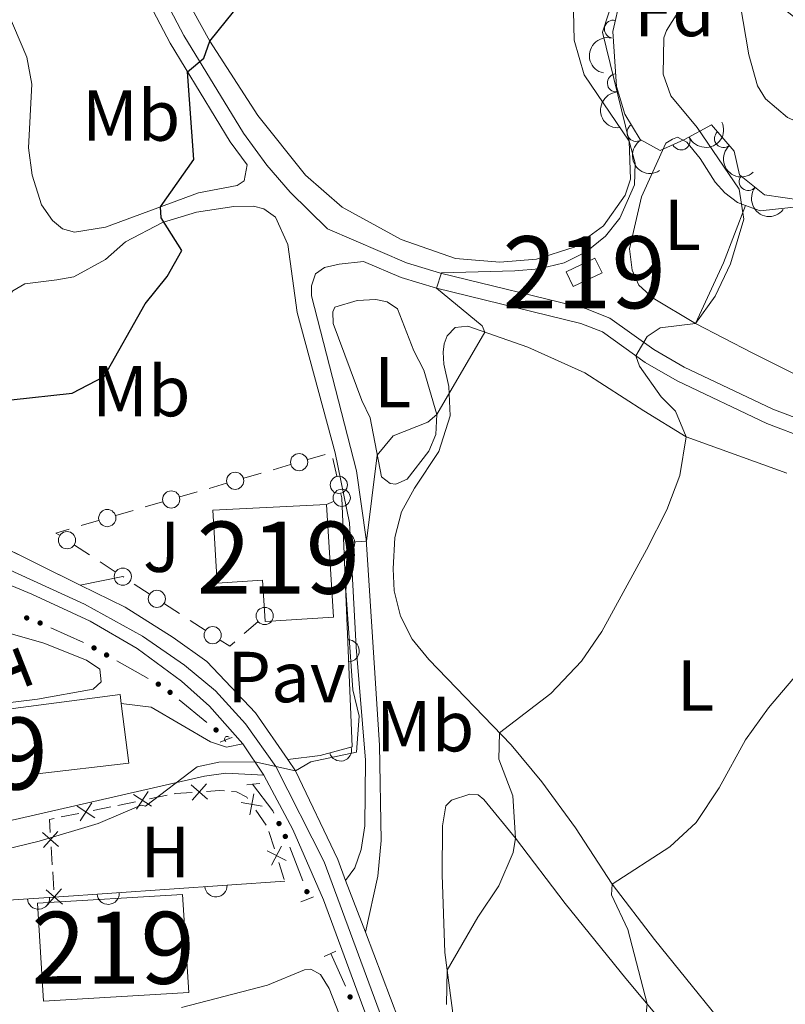
# Model space of a CAD drawing. Units: metres. Extents: x 628319 to 635264, y 711319 to 716075.
# Drawn here: x 629606 to 629712, y 714271 to 714408 of the extents above; entities that cross this region are included whole.
import ezdxf
from ezdxf.enums import TextEntityAlignment as Align

# ---------------------------------------------------------------- set-up
doc = ezdxf.new("R2010")
doc.units = ezdxf.units.M
doc.header["$MEASUREMENT"] = 0
for name, pattern in [('DGN Style 2', [77.28852844875492, 46.37311706925295, -30.91541137950197]), ('DGN Style 3', [108.20393982825689, 77.28852844875492, -30.91541137950197]), ('DGN Style 4', [123.73893404645665, 61.83082275900394, -30.91541137950197, 0.07728852844875492, -30.91541137950197])]:
    doc.linetypes.add(name, pattern=pattern)
for name, color, linetype, lineweight in [('Centroides', 7, 'Continuous', 5), ('Edificios construcciones cerramientos', 7, 'Continuous', 5), ('Entidades rústicas y varios', 7, 'Continuous', 5), ('Hidrografía', 7, 'Continuous', 5), ('Relieve y altimetría', 7, 'Continuous', 5), ('Suelo Urbano', 7, 'Continuous', 5), ('Textos de rotulación', 7, 'Continuous', 5), ('Viales y ferrocarril', 7, 'Continuous', 5)]:
    doc.layers.add(name, color=color, linetype=linetype, lineweight=lineweight)
doc.styles.add('Style-arial', font='arial.shx', dxfattribs={"bigfont": 'arialbig.shx'})
doc.styles.add('Style-Arial Narrow', font='txt')
doc.styles.add('Style-Helvetica-Narrow-Oblique', font='txt')

msp = doc.modelspace()

# ---------------------------------------------------------------- hatches: boundary and pattern name
at = {"layer": 'Edificios construcciones cerramientos', "linetype": 'Continuous', "lineweight": 5, "extrusion": (0, 0, -1)}
h = msp.add_hatch(color=170, dxfattribs=at)
edge = h.paths.add_edge_path()
edge.add_arc((-629607.1668443275, 714324.5360477022), 0.3750000000796614, 235.0939160953688, 595.0939160953687)
h = msp.add_hatch(color=170, dxfattribs=at)
edge = h.paths.add_edge_path()
edge.add_arc((-629609.0322118918, 714323.8256930949), 0.3750000000796614, 238.9718798721765, 598.9718798721765)
h = msp.add_hatch(color=170, dxfattribs=at)
edge = h.paths.add_edge_path()
edge.add_arc((-629616.5147625096, 714320.3665797124), 0.3750000000796616, 244.1501304751775, 604.1501304751774)
h = msp.add_hatch(color=170, dxfattribs=at)
edge = h.paths.add_edge_path()
edge.add_arc((-629618.2562111027, 714319.3849456673), 0.3750000000796616, 244.1501304751775, 604.1501304751774)
h = msp.add_hatch(color=170, dxfattribs=at)
edge = h.paths.add_edge_path()
edge.add_arc((-629625.4396865489, 714315.3357052305), 0.3750000000796616, 244.1501304751775, 604.1501304751774)
h = msp.add_hatch(color=170, dxfattribs=at)
edge = h.paths.add_edge_path()
edge.add_arc((-629627.0748616268, 714314.1988170722), 0.3750000000796614, 254.0371761063666, 614.0371761063666)
h = msp.add_hatch(color=170, dxfattribs=at)
edge = h.paths.add_edge_path()
edge.add_arc((-629633.4554261358, 714308.9770383995), 0.3750000000796614, 254.0371761063666, 614.0371761063666)
h = msp.add_hatch(color=170, dxfattribs=at)
edge = h.paths.add_edge_path()
edge.add_arc((-629642.1981619899, 714295.9837760369), 0.3750000000796613, 278.8248519448543, 638.8248519448543)
h = msp.add_hatch(color=170, dxfattribs=at)
edge = h.paths.add_edge_path()
edge.add_arc((-629643.0709486848, 714294.1876063175), 0.3750000000796613, 278.8248519448543, 638.8248519448543)
h = msp.add_hatch(color=170, dxfattribs=at)
edge = h.paths.add_edge_path()
edge.add_arc((-629646.0697421285, 714286.5233774914), 0.3750000000796613, 283.8291644085446, 643.8291644085447)
h = msp.add_hatch(color=170, dxfattribs=at)
edge = h.paths.add_edge_path()
edge.add_arc((-629652.0691288107, 714271.9048596725), 0.3750000000796613, 280.7255847831821, 640.7255847831822)

# ---------------------------------------------------------------- linework, layer by layer
at = {"layer": 'Edificios construcciones cerramientos', "color": 250, "linetype": 'Continuous', "lineweight": 5}
for p, q in [((629646.1920639148, 714346.5142210422, 547.4342860042951), (629648.5921182518, 714347.2140276807, 547.4311478579339)), ((629649.6575536078, 714346.6559652446, 547.4117656214784), (629650.2187146384, 714344.2203704924, 547.3572082990333)), ((629641.3919552406, 714345.1146077649, 547.4405622970174), (629643.7920095779, 714345.8144144034, 547.4374241506562)), ((629637.3118628678, 714343.9249364797, 547.4458971458315), (629639.7119172048, 714344.624743118, 547.4427589994702)), ((629632.5117541938, 714342.5253232024, 547.4521734385538), (629634.9118085308, 714343.2251298409, 547.4490352921927)), ((629628.431661821, 714341.3356519169, 547.4575082873679), (629630.831716158, 714342.0354585554, 547.4543701410066)), ((629650.7798756692, 714341.7847757407, 547.3026509765882), (629650.9099999999, 714341.22, 547.29)), ((629623.6315531468, 714339.9360386399, 547.4637845800902), (629626.031607484, 714340.6358452784, 547.460646433729)), ((629649.7703986391, 714340.7063768515, 547.29), (629648.78, 714340.26, 547.29)), ((629619.5514607739, 714338.7463673544, 547.4691194289043), (629621.9515151109, 714339.4461739929, 547.465981282543)), ((629614.7513520999, 714337.3467540771, 547.4753957216266), (629617.1514064369, 714338.0465607157, 547.4722575752654)), ((629615.9043364532, 714333.2726147049, 547.3288899853542), (629613.8108530228, 714334.6374395706, 547.3965672514242)), ((629619.4632582848, 714330.952412433, 547.213838633035), (629617.3697748545, 714332.3172372987, 547.2815158991051)), ((629620.6347576261, 714330.1887057782, 547.1759647128995), (629620.51, 714330.27, 547.1800000000001)), ((629624.1942025858, 714327.8693100396, 547.060834417701), (629622.100411433, 714329.2336604742, 547.128558120759)), ((629628.381784892, 714325.1406091708, 546.925387011585), (629626.2879937389, 714326.5049596052, 546.9931107146431)), ((629631.9412298517, 714322.8212134321, 546.8102567163866), (629629.8474386989, 714324.1855638665, 546.8779804194445)), ((629639.2651962421, 714323.9915588847, 546.7), (629637.3755887265, 714322.3546766541, 546.7)), ((629619.8090660537, 714298.5085703204, 545.0319166882156), (629622.2575430477, 714299.0134109377, 545.0221003428785)), ((629624.216324643, 714299.4172834316, 545.0142472666089), (629626.664801637, 714299.9221240489, 545.0044309212718)), ((629611.9739396728, 714296.8930803449, 545.0633289932941), (629614.4224166668, 714297.3979209624, 545.0535126479571)), ((629616.3811982621, 714297.8017934561, 545.0456595716875), (629618.829675256, 714298.3066340736, 545.0358432263504)), ((629638.980678115, 714297.8253772871, 544.84), (629640.3970001724, 714295.7652724767, 544.84)), ((629640.7952924566, 714294.860524792, 544.7936180415714), (629641.5561589005, 714292.4859874318, 544.6129122611478)), ((629610.712527849, 714290.2670653174, 544.8133155747115), (629610.5528210984, 714292.7598793826, 544.9151575606624)), ((629642.1648520557, 714290.5863575437, 544.4683476368086), (629642.9257184996, 714288.2118201836, 544.287641856385)), ((629610.9361172998, 714286.7771256261, 544.6707367943803), (629610.7764105492, 714289.2699396913, 544.7725787803312))]:
    msp.add_line(p, q, dxfattribs=at)
at = {"layer": 'Edificios construcciones cerramientos', "color": 170, "linetype": 'Continuous', "lineweight": 5}
for p, q in [((629610.5150332127, 714323.1581109564, 545.7378788748656), (629615.0727673827, 714321.1068007872, 545.5993659695525)), ((629619.6726076421, 714318.5863247795, 545.4406307198185), (629624.0262291245, 714316.1322396663, 545.2875090517111)), ((629628.3329080879, 714313.1690048452, 545.1145217667124), (629632.1999168813, 714310.0042904979, 544.9389481552137)), ((629643.710701413, 714292.6968441568, 543.7825766365359), (629645.4914603946, 714288.036309924, 543.4534594649812)), ((629649.3800000001, 714277.94, 542.62), (629651.4099527053, 714273.3838839286, 542.272008107687))]:
    msp.add_line(p, q, dxfattribs=at)
at = {"layer": 'Edificios construcciones cerramientos', "color": 1, "linetype": 'Continuous', "lineweight": 15}
for p, q in [((629611, 714285.78, 544.63), (629643, 714287.98, 544.27)), ((629526.5, 714280.0800000001, 544.1), (629611, 714285.78, 544.63))]:
    msp.add_line(p, q, dxfattribs=at)
at = {"layer": 'Edificios construcciones cerramientos', "color": 51, "linetype": 'Continuous', "lineweight": 15, "extrusion": (0.07751289679259372, -0.1636383376732534, 0.9834705106277235), "elevation": -67554.57774808383, "flags": 128}
msp.add_lwpolyline([(874880.6815657797, 369930.0157148781), (874885.0965629483, 369930.0157148782), (874885.1003681603, 369927.6961490737), (874880.6853709915, 369927.6961490737), (874880.6815657797, 369930.0157148781)], dxfattribs=at)
at = {"layer": 'Edificios construcciones cerramientos', "color": 250, "linetype": 'Continuous', "lineweight": 5, "extrusion": (0.01088725495322531, -0.03285727279838107, 0.9994007541040963), "elevation": -16069.25342875095, "flags": 128}
msp.add_lwpolyline([(822338.8854358434, 479778.7772418668), (822338.5227401659, 479779.2324177546), (822340.4394706266, 479779.1628628866)], dxfattribs=at)
at = {"layer": 'Edificios construcciones cerramientos', "color": 250, "linetype": 'Continuous', "lineweight": 5, "extrusion": (0.01845208179937307, -0.02130097803466747, 0.9996028156283054), "elevation": -3051.161569029602, "flags": 128}
msp.add_lwpolyline([(943609.8845454564, 127623.3660952452), (943608.9546387696, 127623.3660952451), (943608.5217546187, 127624.8753348961)], dxfattribs=at)
at = {"layer": 'Edificios construcciones cerramientos', "color": 250, "linetype": 'Continuous', "lineweight": 5, "flags": 128}
for points, elevation in [([(629630.0165486194, 714301.3471386745), (629632.2484182434, 714299.3878638134)], 544.9124994317045), ([(629632.1121208619, 714301.4834360562), (629630.1528460009, 714299.2515664317)], 544.9124994317045), ([(629621.9958915163, 714300.0303294621), (629624.4766974342, 714298.3976623197)], 545.0181738047437), ([(629624.0526280466, 714300.4543988497), (629622.4199609039, 714297.9735929321)], 545.0181738047437), ([(629635.6230664807, 714300.4422109823), (629636.29, 714300.3999999999), (629637.74, 714299.6300000001), (629637.8476204693, 714299.4734611358)], 544.84), ([(629638.6830445088, 714300.1095827424), (629638.142266996, 714297.1893841736)], 544.84), ([(629616.2175016657, 714298.8389088742), (629614.584834523, 714296.3581029566)], 545.0495861098223), ([(629639.8727550369, 714298.3790947017), (629636.9525564681, 714298.9198722143)], 544.84), ([(629614.1607651352, 714298.4148394866), (629616.6415710533, 714296.7821723442)], 545.0495861098223), ([(629609.3752035019, 714294.7369032891), (629611.6051720569, 714292.775464979)], 544.9558943550427), ([(629609.5094686244, 714292.6411998565), (629611.4709069345, 714294.8711684116)], 544.9558943550427), ([(629643.1794170339, 714290.8571449723), (629640.5387704682, 714292.2161834983)], 544.5406299489782), ([(629642.5386130139, 714292.8569875183), (629641.1795744882, 714290.2163409523)], 544.5406299489782), ([(629609.8862651039, 714286.7598982805), (629612.1162336587, 714284.7984599702)], 544.63), ([(629610.0205302262, 714284.6641948479), (629611.9819685363, 714286.8941634027)], 544.63)]:
    msp.add_lwpolyline(points, dxfattribs=dict(at, elevation=elevation))
at = {"layer": 'Edificios construcciones cerramientos', "color": 170, "linetype": 'Continuous', "lineweight": 5, "extrusion": (-0.0838864985679633, -0.1012646381664191, 0.9913165631699247), "elevation": -124612.1364074849, "flags": 128}
msp.add_lwpolyline([(29201.1858857132, 943552.1483302875), (29205.6961177733, 943551.0836675409), (29206.02863404737, 943550.9311840269)], dxfattribs=at)
at = {"layer": 'Edificios construcciones cerramientos', "color": 250, "linetype": 'Continuous', "lineweight": 5, "extrusion": (0.03570287287265522, -0.1539588668329428, 0.987432008895881), "elevation": -86955.17099834944, "flags": 128}
msp.add_lwpolyline([(774714.8037748465, 546728.1825900032), (774714.9321901146, 546728.1793986016), (774717.2715419454, 546727.7899642881)], dxfattribs=at)
at = {"layer": 'Edificios construcciones cerramientos', "color": 250, "linetype": 'Continuous', "lineweight": 5, "extrusion": (0.01257399772418707, 0.1986691640824639, 0.979985947768644), "elevation": 150360.4441930775, "flags": 128}
msp.add_lwpolyline([(-583256.2155740992, -737472.6777416428), (-583257.9937925765, -737472.9115666642), (-583258.7002666933, -737472.9115666645)], dxfattribs=at)
at = {"layer": 'Edificios construcciones cerramientos', "color": 250, "linetype": 'Continuous', "lineweight": 5, "extrusion": (0.01225986494980815, -0.0400329505014062, 0.99912314485531), "elevation": -20331.86900530209, "flags": 128}
msp.add_lwpolyline([(811173.3077057488, 498207.8482994365), (811173.7235612296, 498209.6006783333), (811174.4194344305, 498209.5351280519)], dxfattribs=at)
at = {"layer": 'Edificios construcciones cerramientos', "color": 51, "linetype": 'Continuous', "lineweight": 15, "elevation": 547.78, "flags": 128}
msp.add_lwpolyline([(629629.6599999999, 714272.54), (629609.52, 714271.3), (629608.6799999999, 714284.9099999999), (629628.8200000001, 714286.1499999999), (629629.6599999999, 714272.54)], dxfattribs=at)
at = {"layer": 'Edificios construcciones cerramientos', "color": 1, "linetype": 'Continuous', "lineweight": 15}
msp.add_polyline3d([(629643.4099999999, 714304.8800000001, 545.08), (629647.9099999999, 714305.4199999999, 545.65), (629652.3500000001, 714306.6400000001, 545.76), (629650.9099999999, 714341.22, 546.05)], dxfattribs=at)
at = {"layer": 'Edificios construcciones cerramientos', "color": 51, "linetype": 'Continuous', "lineweight": 15}
for points in [[(629640.21, 714324.81, 553.89), (629639.8999999999, 714329.76, 554.03), (629633.6300000001, 714329.3600000001, 551.19), (629633, 714339.48, 554.0600000000001), (629648.78, 714340.26, 554.24)], [(629648.78, 714340.26, 554.24), (629649.76, 714324.6300000001, 554.03), (629640.26, 714324.03, 553.87), (629640.21, 714324.81, 553.89)], [(629578.0800000001, 714304.3500000001, 549.45), (629577.6599999999, 714308.3400000001, 549.57), (629620.1300000001, 714313.8900000001, 549.1), (629620.29, 714312.6300000001, 549.08)], [(629620.29, 714312.6300000001, 549.08), (629621.3500000001, 714304.3700000001, 548.94), (629608.6100000001, 714302.8700000001, 549.2), (629604.99, 714300.6300000001, 549.27), (629578.8500000001, 714297.1699999999, 549.22), (629578.0800000001, 714304.3500000001, 549.45)]]:
    msp.add_polyline3d(points, dxfattribs=at)
at = {"layer": 'Edificios construcciones cerramientos', "color": 1, "linetype": 'Continuous', "lineweight": 15}
for points in [[(629640.21, 714324.81, 553.89), (629639.8999999999, 714329.76, 554.03), (629633.6300000001, 714329.3600000001, 551.19), (629633, 714339.48, 554.0600000000001), (629648.78, 714340.26, 554.24), (629649.76, 714324.6300000001, 554.03), (629640.26, 714324.03, 553.87)], [(629578.0800000001, 714304.3500000001, 549.45), (629577.6599999999, 714308.3400000001, 549.57), (629620.1300000001, 714313.8900000001, 549.1), (629620.29, 714312.6300000001, 549.08), (629621.3500000001, 714304.3700000001, 548.94), (629608.6100000001, 714302.8700000001, 549.2), (629604.99, 714300.6300000001, 549.27), (629578.8500000001, 714297.1699999999, 549.22)]]:
    msp.add_polyline3d(points, close=True, dxfattribs=at)
at = {"layer": 'Edificios construcciones cerramientos', "color": 250, "linetype": 'Continuous', "lineweight": 5}
for centre in [(629644.992252412, 714346.1654980097, 547.4358550774757), (629636.1120513652, 714343.5762134471, 547.4474662190121), (629650.5004611625, 714343.0022902514, 547.3299296378108), (629650.9099508163, 714341.2188011799, 547.29), (629627.2318503181, 714340.9869288844, 547.4590773605485), (629618.3516492713, 714338.3976443219, 547.4706885020848), (629612.7630752483, 714335.319246884, 547.4304058844593), (629620.5089639407, 714330.2693948804, 547.1800000000001), (629625.2400622398, 714327.1865294683, 547.026972566172), (629640.2102961594, 714324.8088372967, 546.7), (629632.9870895057, 714322.1384328608, 546.7763948648576)]:
    msp.add_circle(centre, 1.192941114496107, dxfattribs=at)
at = {"layer": 'Edificios construcciones cerramientos', "color": 1, "linetype": 'Continuous', "lineweight": 15}
for centre, start, end in [((629651.1704205582, 714334.9407982973, 545.9973388773467), 272.384564376334, 92.38456433716851), ((629651.7944962794, 714319.9543132675, 545.8716569612491), 272.384565667718, 92.38456562855256), ((629650.7363580093, 714306.1977118019, 545.7200239097438), 195.3642533891935, 15.36425335002809), ((629618.4820209998, 714286.2954520537, 544.545828998986), 183.9328962722306, 3.932896233065104), ((629633.4457545131, 714287.3242087327, 544.3774869969582), 183.9328962722306, 3.932896233065104), ((629608.8114837764, 714285.6334352952, 544.6162722357275), 183.8590779823824, 3.859077943217005)]:
    msp.add_arc(centre, 1.5399999993536, start, end, dxfattribs=at)
at = {"layer": 'Edificios construcciones cerramientos', "color": 170, "linetype": 'Continuous', "lineweight": 5, "extrusion": (0, 0, -1)}
msp.add_arc((-629635.0022296533, 714307.7111526609, -544.8116572868771), 0.3750000000796612, 301.7945814213859, 136.7983968967474, dxfattribs=at)
at = {"layer": 'Edificios construcciones cerramientos', "color": 1, "linetype": 'Continuous', "lineweight": 15}
for points in [[(629682.0800000001, 714372.6100000001, 544.69), (629686.0700000001, 714374.5, 544.69), (629687.05, 714372.44, 544.27), (629683.06, 714370.55, 544.27)], [(629629.6599999999, 714272.54, 547.78), (629609.52, 714271.3, 547.78), (629608.6799999999, 714284.9099999999, 547.78), (629628.8200000001, 714286.1499999999, 547.78)]]:
    msp.add_3dface(points, dxfattribs=at)
at = {"layer": 'Entidades rústicas y varios', "color": 92, "linetype": 'Continuous', "lineweight": 5, "extrusion": (-0.4933571997699292, 0.187945599912354, 0.8492791796039506), "elevation": -175946.6056925615, "flags": 128}
msp.add_lwpolyline([(-891735.9823670383, 284060.0078730353), (-891745.2484804213, 284060.7655291394), (-891753.7879183418, 284060.7655291394)], dxfattribs=at)
at = {"layer": 'Entidades rústicas y varios', "color": 92, "linetype": 'Continuous', "lineweight": 5}
for points in [[(629690.55, 714416.3800000001, 544.64), (629687.1100000001, 714405.8500000001, 545.11), (629690.8, 714390.71, 545.21), (629690.98, 714385.45, 545.25), (629690.27, 714383.24, 545.42), (629687.24, 714378.98, 545.58), (629683.2, 714376, 545.65), (629677.96, 714374.3700000001, 546.12), (629672.8500000001, 714373.9299999999, 546.24), (629666.69, 714374.4199999999, 546.4300000000001), (629659.1499999999, 714377.0700000001, 546.73), (629650.97, 714381.56, 547.41), (629645.8999999999, 714386.02, 548.14), (629639.26, 714394.29, 548.78), (629632.6100000001, 714404.6400000001, 549.95), (629627.5700000001, 714413.77, 550.87)], [(629700.03, 714365.4099999999, 539.99), (629694.1399999999, 714368.95, 540.86), (629692.1399999999, 714370.73, 541.1), (629691.24, 714372.8, 541.3100000000001), (629690.8800000001, 714375.78, 541.4), (629692.55, 714383.02, 541.14), (629695.9099999999, 714390.45, 540.84), (629696.8200000001, 714391.03, 540.84), (629697.54, 714391.27, 540.84), (629698.8200000001, 714390.6100000001, 540.84), (629700.69, 714388.3400000001, 540.84), (629702.74, 714385.02, 540.84), (629704.1000000001, 714383.56, 540.77), (629705.8600000001, 714382.22, 540.58), (629706.97, 714381.8200000001, 540.39)], [(629706.97, 714381.8200000001, 540.39), (629709, 714381.0800000001, 540.04), (629714.54, 714381.6400000001, 538.44), (629720.1300000001, 714383.0900000001, 537.03), (629732.74, 714381.6499999999, 534.14), (629735.9099999999, 714380.27, 533.63), (629741.02, 714376.69, 533.21), (629744.22, 714373.47, 533.04), (629745.98, 714369.23, 532.85), (629746.94, 714356.7, 532.67), (629748.2, 714353.8300000001, 532.5), (629751.28, 714349.3900000001, 532.13), (629751.45, 714347.75, 532.13), (629751.28, 714346.72, 532.13), (629750.45, 714345.6699999999, 532.34), (629748.97, 714345.3900000001, 532.34), (629743.0900000001, 714345.8999999999, 532.34), (629736.54, 714347.6300000001, 532.95), (629729.8, 714350.3600000001, 533.23), (629722.22, 714354.1599999999, 534.36), (629707.8899999999, 714361.3500000001, 538.33), (629700.03, 714365.4099999999, 539.99)], [(629653.7, 714354.74, 545.6), (629649.72, 714365.4099999999, 546.3000000000001), (629649.6699999999, 714367.03, 546.3000000000001), (629649.96, 714367.6699999999, 546.3000000000001), (629653.03, 714368.6100000001, 546.44), (629655.6499999999, 714368.75, 546.42), (629657.23, 714368.44, 546.42), (629658.6399999999, 714367.4299999999, 546.23), (629660.9099999999, 714361.6400000001, 545.9), (629662.3, 714358.9199999999, 545.48), (629664.1300000001, 714352.79, 545.08), (629663.99, 714349.99, 544.84), (629663, 714347.6799999999, 544.82), (629660.01, 714343.78, 544.75), (629658.3999999999, 714343.0900000001, 544.75), (629657.6200000001, 714343.22, 544.75), (629656.4099999999, 714344.1200000001, 544.75), (629654.8600000001, 714352.3400000001, 545.38), (629653.7, 714354.74, 545.6)], [(629658.0700000001, 714331.3400000001, 543.9300000000001), (629658.28, 714335.71, 544.21), (629659.19, 714339.25, 544.42), (629660.99, 714342.5700000001, 544.49), (629664.4099999999, 714347.6499999999, 544.5600000000001), (629665.95, 714352.6100000001, 544.75), (629665.79, 714356.6499999999, 544.96), (629665.1000000001, 714359.76, 545.48), (629664.98, 714361.4299999999, 545.48), (629665.1499999999, 714362.6000000001, 545.48), (629665.56, 714363.69, 545.48), (629666.6399999999, 714364.8800000001, 545.48), (629668.4199999999, 714365.05, 545.45), (629676.76, 714362.1100000001, 543.9300000000001), (629684.6399999999, 714358.55, 542.61), (629692.8600000001, 714353.28, 541.41), (629698.74, 714349.69, 539.96), (629712.73, 714344.6300000001, 537.49)], [(629713.0900000001, 714256.8800000001, 530.96), (629707.44, 714263.6699999999, 531.39), (629694.3500000001, 714279.8800000001, 533.78), (629688.47, 714287.5800000001, 535.19), (629683.3600000001, 714295.3900000001, 536.55), (629678.6799999999, 714301.77, 538.2), (629674.4199999999, 714306.8999999999, 539.65), (629663.02, 714318.78, 542.85), (629660.6699999999, 714321.5700000001, 543.15), (629659.0900000001, 714324.76, 543.62), (629658.19, 714328.31, 543.67), (629658.0700000001, 714331.3400000001, 543.9300000000001)], [(629590.01, 714326.6499999999, 546.88), (629609.55, 714321.03, 545.92), (629615.46, 714318.6799999999, 545.78), (629617.3200000001, 714317.4199999999, 545.7), (629617.49, 714315.6400000001, 545.6800000000001), (629616.3800000001, 714314.6300000001, 545.52), (629608.6499999999, 714313.24, 545.49), (629573.48, 714308.96, 545.87)], [(629664.8400000001, 714288.8600000001, 540.66), (629664.8999999999, 714295.6799999999, 541.09), (629665.3400000001, 714298.46, 541.39), (629666.1499999999, 714299.24, 541.37), (629668.6799999999, 714300.0800000001, 541.34), (629669.8500000001, 714299.96, 541.11), (629670.6599999999, 714299.3400000001, 540.92), (629675.05, 714293.94, 539.96), (629681.9099999999, 714284.8900000001, 537.89), (629690.3700000001, 714274.48, 535.75), (629700.05, 714262.8900000001, 533.57), (629708.54, 714253.54, 531.67), (629712.6200000001, 714249.5900000001, 530.66)], [(629720.45, 714072.9199999999, 523.78), (629711.75, 714073.51, 525.77), (629705.6699999999, 714074.6599999999, 527.0600000000001), (629702.96, 714075.6200000001, 527.32), (629701.95, 714076.8500000001, 527.3), (629701.7, 714077.76, 527.3), (629701.76, 714081.26, 527.42), (629702.1399999999, 714088.3400000001, 528.26), (629703.3600000001, 714097.3600000001, 529.04), (629705.19, 714108.5700000001, 529.86), (629707.3800000001, 714120.02, 530.38), (629709.05, 714131.6000000001, 530.7), (629709.53, 714140.3, 530.61), (629708.71, 714149.24, 530.61), (629706.6300000001, 714158.6200000001, 530.96), (629701.28, 714176.9299999999, 531.97), (629693.6499999999, 714193.98, 533.99), (629689.45, 714204.1499999999, 534.89), (629672.97, 714248.5900000001, 538.6), (629668.5900000001, 714260.48, 539.21), (629666.4299999999, 714268.95, 539.63), (629665.21, 714278.0700000001, 540.08), (629664.8400000001, 714288.8600000001, 540.66)], [(629628.6399999999, 714270.44, 542.6), (629640.6100000001, 714273.53, 542.74), (629645.72, 714275.6799999999, 543.14), (629646.6100000001, 714275.74, 543.1800000000001), (629647.96, 714275.03, 543.1800000000001), (629649.1699999999, 714273.1000000001, 542.97), (629651.8600000001, 714266.21, 542.36)]]:
    msp.add_polyline3d(points, dxfattribs=at)
at = {"layer": 'Entidades rústicas y varios', "color": 92, "linetype": 'DGN Style 3', "lineweight": 5}
msp.add_polyline3d([(629711.1100000001, 714410.05, 543.41), (629717.3899999999, 714405.0800000001, 541.46), (629717.95, 714400.8800000001, 540.61), (629716.3999999999, 714396.8200000001, 539.88), (629718.24, 714391.75, 539.58), (629720.48, 714386.8300000001, 539.98), (629720.1499999999, 714383.98, 539.72), (629717.8, 714382.49, 539.58), (629714.6799999999, 714382.56, 540.09), (629709.5900000001, 714383.27, 540.6800000000001), (629706.1599999999, 714386.06, 541.5), (629705.4099999999, 714389.3300000001, 542.28), (629702.26, 714392.99, 544.05), (629698.5, 714390.96, 545.05), (629695.1200000001, 714389.4299999999, 545.03), (629692.3400000001, 714390.98, 545), (629690.22, 714394.49, 544.96), (629689.05, 714398.3200000001, 545.33), (629688.53, 714405.95, 545.36), (629689.6799999999, 714410.81, 545.37)], dxfattribs=at)
at = {"layer": 'Entidades rústicas y varios', "color": 92, "linetype": 'Continuous', "lineweight": 5}
for centre, radius, start, end in [((629688.6296903407, 714406.2865709481, 545.3632019677381), 1.250091938746998, 77.65338144984509, 256.8669358688405), ((629689.0355883806, 714398.8184029812, 545.3368525570696), 1.250091938746999, 94.86495652167659, 274.078510940672), ((629691.7773188399, 714391.9493461344, 544.9768879789027), 1.250091938746998, 122.0976593138952, 301.3112137328906), ((629703.915464248, 714391.0964170734, 543.5857806688933), 1.250091938746998, 131.6832830741143, 310.8968374931097), ((629698.023690952, 714390.7658087341, 545.0404982534283), 1.250091938746998, 205.320651646425, 24.53420606542044), ((629707.3403822642, 714385.1250136471, 541.4523275097918), 1.250091938746998, 141.8408732654369, 321.0544276844323)]:
    msp.add_arc(centre, radius, start, end, dxfattribs=at)
at = {"layer": 'Entidades rústicas y varios', "color": 92, "linetype": 'Continuous', "lineweight": 5, "extrusion": (0.1207589548783541, -0.1910194142821244, 0.9741297953476231)}
msp.add_arc((913995.2769496797, 260583.0825842257, -59893.48594632206), 2.516055640060342, 45.36446333574663, 225.9090503451193, dxfattribs=at)
at = {"layer": 'Entidades rústicas y varios', "color": 92, "linetype": 'Continuous', "lineweight": 5, "extrusion": (0.1718740420294832, -0.1467325986018299, 0.974129795347623)}
msp.add_arc((952177.6738353835, -14542.08253102232, 3933.022691869322), 2.516055640060341, 45.36446333574663, 225.9090503451192, dxfattribs=at)
at = {"layer": 'Entidades rústicas y varios', "color": 92, "linetype": 'Continuous', "lineweight": 5, "extrusion": (0.07741298658512859, 0.212316676980328, 0.9741297953476229)}
msp.add_arc((-346887.6053796537, -863809.3848536008, 200955.0074210481), 2.516055640060342, 45.36446333574664, 225.9090503451193, dxfattribs=at)
at = {"layer": 'Entidades rústicas y varios', "color": 92, "linetype": 'Continuous', "lineweight": 5, "extrusion": (0.2199683655902289, -0.0518175641608293, 0.9741297953476229)}
msp.add_arc((839739.5941149038, -437371.7409802054, 102025.2877449809), 2.516055640060343, 45.36446333574663, 225.9090503451193, dxfattribs=at)
at = {"layer": 'Entidades rústicas y varios', "color": 92, "linetype": 'Continuous', "lineweight": 5, "extrusion": (0.2255258647199412, -0.01446465202903429, 0.974129795347623)}
msp.add_arc((753228.3744839395, -567493.0236212753, 132210.8136449874), 2.516055640060342, 45.36446333574662, 225.9090503451192, dxfattribs=at)
at = {"layer": 'Entidades rústicas y varios', "color": 92, "linetype": 'Continuous', "lineweight": 5, "extrusion": (0.2245419969302719, 0.02553494528218201, 0.9741297953476229)}
msp.add_arc((638655.6789187882, -688000.0725758688, 160165.1627231164), 2.516055640060343, 45.36446333574664, 225.9090503451193, dxfattribs=at)
at = {"layer": 'Hidrografía', "color": 142, "linetype": 'DGN Style 3', "lineweight": 15}
msp.add_polyline3d([(629706.23, 714409.8200000001, 537.52), (629707.45, 714402.72, 536.53), (629708.6200000001, 714398.3999999999, 535.76), (629709.75, 714396.6100000001, 535.45), (629712.78, 714394.03, 534.98), (629731.3999999999, 714385.73, 532.75), (629735.8999999999, 714383.24, 532.17), (629740.8600000001, 714379.1200000001, 532.1), (629746.1200000001, 714373.24, 532.1), (629749.99, 714367.6400000001, 531.72), (629750.6499999999, 714366.1000000001, 531.7), (629751.6100000001, 714362.22, 531.3), (629754.46, 714355.8700000001, 531.0600000000001), (629755.7, 714350.1400000001, 530.8), (629756.73, 714343.1499999999, 530.11)], dxfattribs=at)
at = {"layer": 'Relieve y altimetría', "color": 30, "linetype": 'Continuous', "lineweight": 5, "flags": 128}
for points, elevation in [([(629592.6499999999, 714289.6200000001), (629608.8800000001, 714293.52), (629617.1100000001, 714296), (629623.04, 714298.54), (629623.6499999999, 714298.4099999999), (629630.8400000001, 714303.8800000001), (629633.8400000001, 714304.49), (629638.8500000001, 714304.55), (629644.48, 714303.3200000001), (629646.6200000001, 714304.53), (629652.94, 714305.8999999999), (629653.3400000001, 714310.8700000001), (629652.4299999999, 714314.54), (629651.46, 714328.3500000001), (629652.1300000001, 714335.03), (629654.3300000001, 714335.2), (629655.8400000001, 714347.1200000001), (629658.06, 714349.8300000001), (629662.8700000001, 714351.7), (629664.1300000001, 714352.79), (629670.8, 714364.21), (629670.4099999999, 714365.1000000001), (629664.05, 714370.3), (629664.77, 714372.47), (629674.96, 714372.73), (629678.3300000001, 714373.02), (629681.8, 714373.8300000001), (629684.8300000001, 714375.3800000001), (629687.52, 714377.54), (629689.54, 714380.02), (629691.5800000001, 714384.6499999999), (629691.6300000001, 714387.6599999999), (629690.8, 714390.71), (629684.5900000001, 714399.96), (629683.1599999999, 714404.75), (629682.94, 714414.96)], 545), ([(629684.2, 714318.54), (629687.04, 714322.6599999999), (629693.21, 714334), (629696.03, 714339.54), (629697.8700000001, 714344.3200000001), (629698.74, 714349.69), (629697.27, 714353.24), (629695.27, 714355.22), (629692.25, 714359.47), (629691.74, 714360.9299999999), (629693.3, 714363.6300000001), (629695.1100000001, 714364.8300000001), (629700.03, 714365.4099999999), (629702.74, 714369.21), (629704.8999999999, 714373.7), (629706.74, 714379.9199999999), (629706.0700000001, 714384.06), (629700.25, 714392.6100000001), (629696.6000000001, 714397.02), (629695.52, 714400.05), (629695.6100000001, 714405.0800000001), (629695.99, 714406.1200000001), (629698.6000000001, 714410.21)], 540), ([(629665.47, 714270.8600000001), (629665.54, 714275.6200000001), (629669.79, 714282.97), (629672.72, 714287.3400000001), (629674.72, 714291.98), (629675.05, 714293.94), (629674.6699999999, 714299.8500000001), (629672.74, 714304.8999999999), (629672.81, 714308.5800000001), (629679.95, 714314.05), (629684.2, 714318.54)], 540), ([(629699.74, 714160.01), (629690.21, 714202.3), (629690.4199999999, 714212.8300000001), (629689.96, 714238.1000000001), (629689.31, 714252.3800000001), (629689.5800000001, 714257.3600000001), (629690.81, 714264), (629693.0800000001, 714268.69), (629693.31, 714270.96), (629690.6499999999, 714281.25), (629688.3800000001, 714286.0700000001), (629688.47, 714287.5800000001), (629696.47, 714292.74), (629700.1300000001, 714296.1499999999), (629703.3300000001, 714300.9299999999), (629706.98, 714307.6100000001), (629710.1499999999, 714312.03), (629714.8600000001, 714317.56)], 535)]:
    msp.add_lwpolyline(points, dxfattribs=dict(at, elevation=elevation))
at = {"layer": 'Relieve y altimetría', "color": 30, "linetype": 'Continuous', "lineweight": 25, "elevation": 550, "flags": 128}
for points in [[(629628.7, 714375.56), (629625.8300000001, 714380.0900000001), (629625.74, 714381.6000000001), (629630.3700000001, 714388.2), (629629.51, 714400.3700000001), (629631.78, 714402.24), (629632.6100000001, 714404.6400000001), (629637.03, 714410.1100000001)], [(629491.1200000001, 714343.0700000001), (629496.8600000001, 714347.05), (629501.3700000001, 714349.3600000001), (629506.9199999999, 714349.99), (629516.74, 714349.8700000001), (629521.73, 714349.6000000001), (629523.6300000001, 714349.1300000001), (629531.01, 714343.3999999999), (629532.6599999999, 714342.56), (629537.1399999999, 714341.6400000001), (629556.99, 714339.6699999999), (629573.0700000001, 714339.1300000001), (629578.0700000001, 714338.46), (629580.8500000001, 714339.52), (629582.73, 714344.27), (629582.0900000001, 714352.8200000001), (629583.6100000001, 714354.96), (629599.49, 714354.6499999999), (629604.99, 714354.8300000001), (629613.47, 714355.72), (629617.9199999999, 714358.06), (629623.6100000001, 714368.1499999999), (629626.6499999999, 714371.96), (629628.7, 714375.56)]]:
    msp.add_lwpolyline(points, dxfattribs=at)
at = {"layer": 'Suelo Urbano', "color": 1, "linetype": 'Continuous', "lineweight": 5}
msp.add_line((629614.6000000001, 714329.0900000001, 547.45), (629620.51, 714330.27, 547.1800000000001), dxfattribs=at)
at = {"layer": 'Viales y ferrocarril', "color": 250, "linetype": 'Continuous', "lineweight": 15}
for p, q in [((629614.6000000001, 714329.0900000001, 547.45), (629596.0900000001, 714338.23, 548.73)), ((629640.1100000001, 714302.69, 544.74), (629637.1699999999, 714307.03, 545)), ((629654.19, 714280.8900000001, 543.22), (629651.45, 714288.0900000001, 543.78))]:
    msp.add_line(p, q, dxfattribs=at)
at = {"layer": 'Viales y ferrocarril', "color": 1, "linetype": 'DGN Style 2', "lineweight": 5}
for p, q in [((629634.02, 714307.28, 545.05), (629635.04, 714307.6799999999, 545.05)), ((629635.04, 714307.6799999999, 545.05), (629635.6799999999, 714307.9199999999, 545.05)), ((629637.71, 714301.3800000001, 544.5), (629638.53, 714301.46, 544.5)), ((629638.53, 714301.46, 544.5), (629639.56, 714301.55, 544.5)), ((629646.4299999999, 714285.5800000001, 543.39), (629645.22, 714285.1000000001, 543.39)), ((629647.01, 714285.81, 543.39), (629646.4299999999, 714285.5800000001, 543.39)), ((629649.3800000001, 714277.94, 542.92), (629650.0700000001, 714278.25, 542.92)), ((629648.46, 714277.54, 542.92), (629649.3800000001, 714277.94, 542.92))]:
    msp.add_line(p, q, dxfattribs=at)
at = {"layer": 'Viales y ferrocarril', "color": 250, "linetype": 'DGN Style 3', "lineweight": 5}
for points in [[(629603.81, 714470.2, 559.49), (629605.1200000001, 714470.4099999999, 559.12), (629605.69, 714470.3500000001, 559.07), (629606.25, 714470.1000000001, 558.95), (629607.97, 714468.1699999999, 558.25), (629609.1300000001, 714463.6699999999, 557.23), (629610.8800000001, 714445.69, 554.75), (629613.53, 714434.1400000001, 553.57), (629616.03, 714427.25, 552.78), (629622.3300000001, 714413.47, 551.32), (629627.0900000001, 714404.3500000001, 550.28), (629635.44, 714390.6200000001, 548.9), (629637.76, 714387.46, 548.58)], [(629651.45, 714288.0900000001, 543.78), (629652.73, 714289.81, 543.69), (629653.6100000001, 714292.3600000001, 543.45), (629654.1200000001, 714295.6799999999, 543.45), (629654.2, 714304.79, 543.52), (629652.9199999999, 714320.46, 544.3), (629651.98, 714337.76, 545.12), (629649.99, 714347.45, 545.66), (629644.73, 714366.9299999999, 546.76), (629643.44, 714376.3800000001, 547.7), (629641.73, 714380.1799999999, 547.96), (629640.0700000001, 714381.3200000001, 547.99), (629638.6799999999, 714381.72, 548.1800000000001), (629635.9299999999, 714381.6799999999, 548.62), (629630.73, 714380.8700000001, 549.4), (629626.02, 714379.45, 550.33), (629620.8999999999, 714376.74, 550.5), (629618.1300000001, 714374.3, 550.5), (629613.7, 714371.8999999999, 550.48), (629611.3600000001, 714371.49, 550.57)], [(629647.27, 714372.3300000001, 547.12), (629648.5, 714373.19, 547.17), (629650.54, 714373.6699999999, 547.17), (629653.9199999999, 714374.04, 546.66), (629659.1599999999, 714371.79, 546.11), (629664.05, 714370.3, 545.27), (629684.1100000001, 714365.4199999999, 541.71), (629687.1100000001, 714364.24, 540.91), (629693.05, 714359.99, 539.48), (629697.46, 714357.45, 538.47), (629709.9199999999, 714351.53, 535.76), (629720.54, 714347.48, 533.59)], [(629620.29, 714312.6300000001, 545.54), (629624.4299999999, 714312.1599999999, 545.35), (629632.69, 714307.3300000001, 545.09), (629634.9299999999, 714306.5700000001, 545.07), (629637.1699999999, 714307.03, 545)]]:
    msp.add_polyline3d(points, dxfattribs=at)
at = {"layer": 'Viales y ferrocarril', "color": 20, "linetype": 'Continuous', "lineweight": 5}
for points in [[(629691.98, 714161.81, 535.19), (629665.9199999999, 714236.96, 540.12), (629661.1300000001, 714250.77, 541.03), (629648.3800000001, 714285.3999999999, 543.48), (629644.1300000001, 714295.1499999999, 544.11), (629640.1100000001, 714302.69, 544.74), (629637.1699999999, 714307.03, 545), (629632.5700000001, 714312.27, 545.4300000000001), (629628.6499999999, 714315.73, 545.82), (629622.51, 714320.29, 546.44), (629615.97, 714324.0800000001, 546.91), (629607.8999999999, 714327.8500000001, 547.52), (629585.05, 714337.3, 549.6800000000001), (629580.8500000001, 714339.52, 550.07), (629576.6399999999, 714343.54, 550.58), (629574.5700000001, 714346.8400000001, 550.86), (629573.1799999999, 714350.47, 551.09), (629572.54, 714354.31, 551.26), (629572.4199999999, 714361.76, 551.67), (629573.1300000001, 714367.26, 552.0500000000001), (629575.55, 714375.9199999999, 552.71), (629583.77, 714401.72, 554.61), (629596.8, 714453.22, 558.44)], [(629593.3500000001, 714416.94, 555.77), (629588.9099999999, 714399.49, 554.46), (629582.8700000001, 714379.8900000001, 553.17), (629580.49, 714371.44, 552.4), (629578.5900000001, 714362.52, 551.48), (629578.1799999999, 714358.23, 551.0500000000001), (629578.76, 714354.03, 550.66), (629580.25, 714350.0700000001, 550.27), (629582.5700000001, 714346.53, 549.9), (629584.02, 714344.98, 549.73), (629587.3700000001, 714342.3999999999, 549.4300000000001), (629596.0900000001, 714338.23, 548.73), (629614.6000000001, 714329.0900000001, 547.45), (629620.8300000001, 714326.01, 547.02), (629627.52, 714321.8200000001, 546.6), (629632.2, 714318.47, 546.15), (629638.94, 714311.3700000001, 545.63), (629643.4099999999, 714304.8800000001, 545.13), (629644.48, 714303.3200000001, 545.01), (629650.3600000001, 714290.97, 544.01), (629651.45, 714288.0900000001, 543.78), (629654.19, 714280.8900000001, 543.22), (629661.1599999999, 714262.56, 541.78)]]:
    msp.add_polyline3d(points, dxfattribs=at)
at = {"layer": 'Viales y ferrocarril', "color": 250, "linetype": 'Continuous', "lineweight": 5}
for points in [[(629594.6499999999, 714422.03, 556.15), (629597.8200000001, 714419.05, 555.52), (629600.6599999999, 714415.6000000001, 554.6800000000001), (629603.3200000001, 714411.49, 553.63), (629607.1699999999, 714402.3900000001, 552.0600000000001), (629607.8800000001, 714398.6400000001, 551.98), (629607.44, 714389.8200000001, 551.51), (629607.9199999999, 714386.03, 551.37), (629609.23, 714381.9099999999, 551.11), (629610.75, 714379.73, 551.11), (629612.1300000001, 714378.5800000001, 551.04), (629613.8, 714378.1100000001, 550.92), (629618.1200000001, 714378.79, 550.69), (629631, 714383.54, 549.7), (629636.3899999999, 714384.5900000001, 548.67), (629637.3700000001, 714385.21, 548.67), (629637.76, 714387.46, 548.58)], [(629624.28, 714414.4199999999, 551.32), (629628.98, 714405.4199999999, 550.28), (629637.25, 714391.8300000001, 548.9), (629640.5, 714387.3999999999, 548.4300000000001), (629643.75, 714383.6300000001, 547.98), (629648.9099999999, 714378.55, 547.3100000000001), (629659.9099999999, 714373.8300000001, 546.11), (629664.6200000001, 714372.3900000001, 545.27), (629684.77, 714367.49, 541.71), (629688.1499999999, 714366.1599999999, 540.91), (629694.23, 714361.8200000001, 539.48), (629698.47, 714359.3700000001, 538.47), (629710.77, 714353.53, 535.76), (629721.26, 714349.53, 533.59), (629737.72, 714344.3, 531.75), (629743.5900000001, 714342.94, 531.14), (629748.55, 714342.3, 530.9300000000001), (629754.6599999999, 714342.1699999999, 530.74), (629756.8500000001, 714342.3200000001, 530.78)], [(629611.3600000001, 714371.49, 550.57), (629606.9299999999, 714370.9199999999, 550.5500000000001), (629605.25, 714369.95, 550.41), (629602.0800000001, 714366.0900000001, 550.29), (629599.25, 714360.6699999999, 550.1), (629597.48, 714356.6699999999, 549.96), (629595.8600000001, 714351.96, 549.6), (629594.6599999999, 714346.53, 549.26), (629594.52, 714343.45, 549.0500000000001), (629596.0900000001, 714338.23, 548.73)], [(629654.19, 714280.8900000001, 543.22), (629655.94, 714288.6699999999, 543.47), (629656.3999999999, 714293.6400000001, 543.48), (629656.1300000001, 714306.8700000001, 543.62), (629654.29, 714335.49, 545.01), (629652.95, 714344.97, 545.51), (629646.69, 714369.26, 546.8100000000001), (629646.71, 714370.6499999999, 546.9300000000001), (629647.27, 714372.3300000001, 547.12)], [(629505.6599999999, 714308.98, 543.84), (629509.6499999999, 714304.72, 544.38), (629512.46, 714302.3, 544.57), (629515.8300000001, 714300.3600000001, 544.71), (629520.03, 714298.8300000001, 544.97), (629524.96, 714297.98, 545.08), (629532.76, 714297.3900000001, 545.35), (629548.75, 714297.74, 545.42), (629556.21, 714297.3500000001, 545.39), (629567.7, 714294.1499999999, 545.27), (629571.79, 714293.7, 545.27), (629579.05, 714293.5800000001, 545.27), (629595.6399999999, 714294.8500000001, 545.16), (629604.55, 714296.29, 545.14), (629631.8500000001, 714302.5700000001, 544.97), (629634.81, 714302.97, 544.83), (629640.1100000001, 714302.69, 544.74)]]:
    msp.add_polyline3d(points, dxfattribs=at)
at = {"layer": 'Viales y ferrocarril', "color": 250, "linetype": 'DGN Style 4', "lineweight": 5}
msp.add_polyline3d([(629695.26, 714158.02, 535), (629675.5800000001, 714215.47, 538.69), (629668.0700000001, 714236.29, 540.01), (629663.6399999999, 714249.71, 540.94), (629648.46, 714290.6599999999, 543.91), (629641.76, 714303.9099999999, 545), (629637.53, 714309.81, 545.36), (629633.3899999999, 714314.3999999999, 545.72), (629629.0800000001, 714317.99, 546.11), (629623.26, 714322.01, 546.62), (629615.1799999999, 714326.46, 547.17), (629593.3800000001, 714336.3700000001, 548.91), (629581.97, 714342.3400000001, 550), (629579.97, 714344.0700000001, 550.26), (629577.9199999999, 714347.26, 550.49), (629576.2, 714351.9299999999, 550.83), (629575.4299999999, 714357.1000000001, 551.19), (629575.5, 714361.5700000001, 551.52), (629576.5800000001, 714367.6200000001, 552.04), (629578.95, 714376.54, 552.82), (629587.4299999999, 714404.81, 555), (629589.8600000001, 714414.48, 555.57)], dxfattribs=at)
at = {"layer": 'Viales y ferrocarril', "color": 250, "linetype": 'Continuous', "lineweight": 15}
for points in [[(629637.1699999999, 714307.03, 545), (629632.5700000001, 714312.27, 545.4300000000001), (629628.6499999999, 714315.73, 545.82), (629622.51, 714320.29, 546.44), (629615.97, 714324.0800000001, 546.91), (629607.8999999999, 714327.8500000001, 547.52), (629585.05, 714337.3, 549.6800000000001)], [(629643.4099999999, 714304.8800000001, 545.13), (629638.94, 714311.3700000001, 545.63), (629632.2, 714318.47, 546.15), (629627.52, 714321.8200000001, 546.6), (629620.8300000001, 714326.01, 547.02), (629614.6000000001, 714329.0900000001, 547.45)], [(629651.45, 714288.0900000001, 543.78), (629650.3600000001, 714290.97, 544.01), (629644.48, 714303.3200000001, 545.01), (629643.4099999999, 714304.8800000001, 545.13)], [(629661.1300000001, 714250.77, 541.03), (629648.3800000001, 714285.3999999999, 543.48), (629644.1300000001, 714295.1499999999, 544.11), (629640.1100000001, 714302.69, 544.74)], [(629673.9199999999, 713824.3300000001, 513.8), (629660.49, 713852.46, 515.64), (629656.3500000001, 713862.8400000001, 516.1800000000001), (629655.3999999999, 713866.3600000001, 516.34), (629654.5900000001, 713871.1599999999, 516.6), (629654.3300000001, 713876.01, 516.91), (629654.47, 713884.6599999999, 517.59), (629655.06, 713894.51, 518.22), (629657.28, 713915.52, 519.52), (629660.3899999999, 713939.46, 520.9), (629663.1000000001, 713950.71, 521.65), (629678.3300000001, 713993.3600000001, 524.33), (629682.5900000001, 714007.26, 525.25), (629684.31, 714014.69, 525.72), (629688.8999999999, 714043.02, 527.59), (629698.1799999999, 714109.55, 531.78), (629700.9199999999, 714132.4099999999, 533.47), (629700.79, 714140.94, 533.91), (629699.4199999999, 714151.0800000001, 534.62), (629695.27, 714165.2, 535.39), (629670.95, 714235.4299999999, 539.97), (629661.1599999999, 714262.56, 541.78), (629654.19, 714280.8900000001, 543.22)]]:
    msp.add_polyline3d(points, dxfattribs=at)

# ---------------------------------------------------------------- texts
at = {"layer": 'Centroides', "color": 1, "linetype": 'Continuous', "lineweight": 5, "style": 'Style-Arial Narrow'}
for p in [(629684.5626762523, 714372.5300100001, 543.86), (629642.1126762524, 714332.90001, 546.28), (629598.7526762523, 714305.71001, 545.39), (629619.1726762524, 714278.73001, 543.7)]:
    msp.add_text('219', height=10.00002, dxfattribs=at).set_placement(p, align=Align.MIDDLE_CENTER)
at = {"layer": 'Entidades rústicas y varios', "color": 92, "linetype": 'Continuous', "lineweight": 5}
for s, style, p in [('Fd', 'Style-arial', (629697.1099807203, 714408.8100099999, 540.23)), ('Mb', 'Style-Arial Narrow', (629621.669875968, 714394.2900100001, 550.5500000000001)), ('L', 'Style-Arial Narrow', (629698.2111652174, 714379.11001, 540.79)), ('Mb', 'Style-Arial Narrow', (629623.0798759679, 714356.0300100001, 549.27)), ('L', 'Style-Arial Narrow', (629657.9711652175, 714357.2600100001, 545.59)), ('L', 'Style-Arial Narrow', (629700.0311652175, 714315.14001, 537.01)), ('Mb', 'Style-Arial Narrow', (629662.4798759681, 714309.5000100001, 542.4300000000001)), ('H', 'Style-Arial Narrow', (629626.407223478, 714292.0300100001, 544.6800000000001))]:
    msp.add_text(s, height=7.000020000000001, dxfattribs=dict(at, style=style)).set_placement(p, align=Align.MIDDLE_CENTER)
at = {"layer": 'Suelo Urbano', "color": 92, "linetype": 'Continuous', "lineweight": 5, "style": 'Style-arial'}
msp.add_text('J', height=7.000020000000001, dxfattribs=at).set_placement((629625.8787185499, 714334.42001, 547), align=Align.MIDDLE_CENTER)
at = {"layer": 'Suelo Urbano', "color": 250, "linetype": 'Continuous', "lineweight": 5, "style": 'Style-arial'}
msp.add_text('Pav', height=7.000020000000001, dxfattribs=at).set_placement((629643.2454672547, 714316.3300099999, 545.83), align=Align.MIDDLE_CENTER)
at = {"layer": 'Textos de rotulación', "color": 250, "linetype": 'Continuous', "lineweight": 5, "style": 'Style-Helvetica-Narrow-Oblique'}
msp.add_text('B.T.', height=7.5, rotation=291.4733360976421, dxfattribs=at).set_placement((629598.7503237738, 714318.2329157465, 546.07), align=Align.CENTER)

doc.saveas('drawing.dxf')
